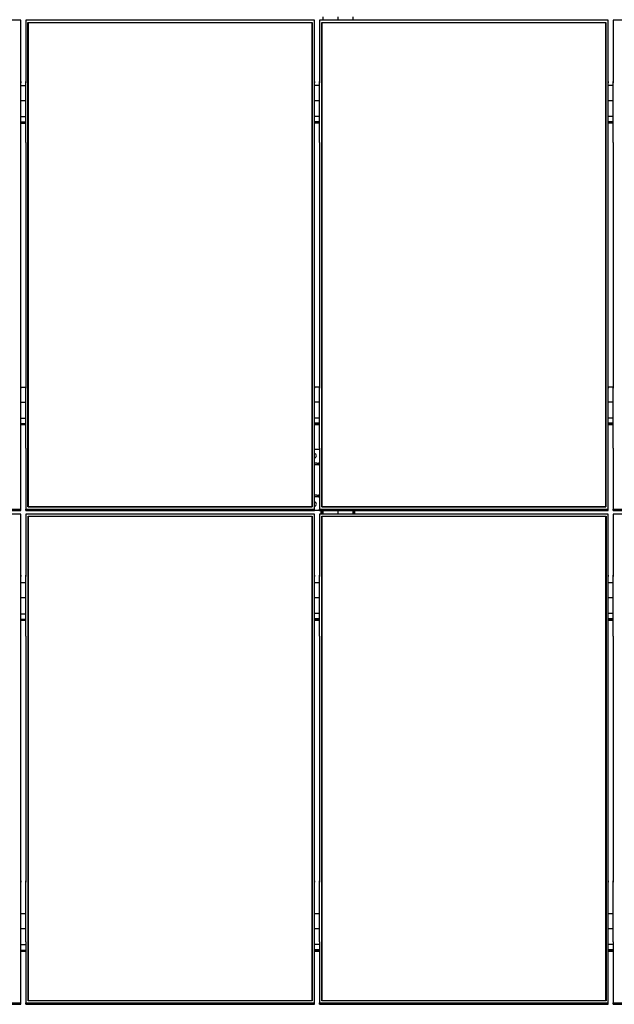
# Paper-space layout 'Arkusz2' of a CAD drawing. Units: millimetres. Extents: x 125 to 570, y 82 to 361.
# Drawn here: x 193 to 240, y 82 to 160 of the extents above; entities that cross this region are included whole.
import ezdxf

# ---------------------------------------------------------------- set-up
doc = ezdxf.new("R2010")
doc.units = ezdxf.units.MM

psp = doc.layouts.new('Arkusz2')

# ---------------------------------------------------------------- linework, layer by layer
at = {"color": 7, "linetype": 'Continuous', "lineweight": 25}
for p, q in [((193.053335, 159.6343956), (170.3733385, 159.6343956)), ((193.053335, 154.8334656), (193.053335, 159.6343956)), ((193.433336, 159.6343956), (193.433336, 154.8334656)), ((216.1133373, 159.6343956), (193.433336, 159.6343956)), ((193.6133325, 159.4571267), (215.933336, 159.4571267)), ((193.6133325, 121.4041672), (193.6133325, 159.4571267)), ((193.6333406, 159.4354401), (193.6133325, 159.4571267)), ((193.6333406, 159.4354401), (193.6333406, 121.4218483)), ((215.9133375, 159.4354401), (193.6333406, 159.4354401)), ((215.9133375, 159.4322358), (193.6333406, 159.4322358)), ((215.933336, 159.4571267), (215.9133375, 159.4354401)), ((215.9133375, 121.4218483), (215.9133375, 159.4354401)), ((215.933336, 159.4571267), (215.933336, 121.4041672)), ((216.1133373, 154.8334656), (216.1133373, 159.6343956)), ((216.4933384, 159.6343956), (216.4933384, 154.8334656)), ((239.1733372, 159.6343956), (216.4933384, 159.6343956)), ((216.6733349, 159.4571267), (238.993336, 159.4571267)), ((216.6733349, 121.4041672), (216.6733349, 159.4571267)), ((216.6933382, 159.4354401), (216.6733349, 159.4571267)), ((216.6933382, 159.4354401), (216.6933382, 121.4218483)), ((238.9733374, 159.4354401), (216.6933382, 159.4354401)), ((238.9733374, 159.4322358), (216.6933382, 159.4322358)), ((216.7533386, 159.9044381), (216.7533386, 159.6343956)), ((217.9533374, 159.6343956), (217.9533374, 159.9044381)), ((219.1533363, 159.6343956), (219.1533363, 159.9044381)), ((238.993336, 159.4571267), (238.9733374, 159.4354401)), ((238.9733374, 121.4218483), (238.9733374, 159.4354401)), ((238.993336, 159.4571267), (238.993336, 121.4041672)), ((239.1733372, 154.8334656), (239.1733372, 159.6343956)), ((239.5533359, 159.6343956), (239.5533359, 154.8334656)), ((262.233336, 159.6343956), (239.5533359, 159.6343956)), ((193.0513323, 154.8334656), (193.053335, 154.8334656)), ((193.0513323, 150.0325165), (193.0513323, 154.8334656)), ((193.0513323, 154.7292672), (193.053335, 154.7292672)), ((193.053335, 154.8334656), (193.053335, 154.7292672)), ((193.4353388, 154.8334656), (193.433336, 154.8334656)), ((193.433336, 154.8334656), (193.433336, 154.7292672)), ((193.4353388, 154.7292672), (193.433336, 154.7292672)), ((193.4353388, 150.0325165), (193.4353388, 154.8334656)), ((216.1113346, 154.8334656), (216.1133373, 154.8334656)), ((216.1113346, 150.0325165), (216.1113346, 154.8334656)), ((216.1113346, 154.7292672), (216.1133373, 154.7292672)), ((216.1133373, 154.8334656), (216.1133373, 154.7292672)), ((216.4953363, 154.8334656), (216.4933384, 154.8334656)), ((216.4933384, 154.8334656), (216.4933384, 154.7292672)), ((216.4953363, 154.7292672), (216.4933384, 154.7292672)), ((216.4953363, 150.0325165), (216.4953363, 154.8334656)), ((239.1713369, 154.8334656), (239.1733372, 154.8334656)), ((239.1713369, 150.0325165), (239.1713369, 154.8334656)), ((239.1713369, 154.7292672), (239.1733372, 154.7292672)), ((239.1733372, 154.8334656), (239.1733372, 154.7292672)), ((239.5553363, 154.8334656), (239.5533359, 154.8334656)), ((239.5533359, 154.8334656), (239.5533359, 154.7292672)), ((239.5553363, 154.7292672), (239.5533359, 154.7292672)), ((239.5553363, 150.0325165), (239.5553363, 154.8334656)), ((193.4353388, 154.4894944), (193.0513323, 154.4894944)), ((216.4953363, 154.4977532), (216.1113346, 154.4977532)), ((239.5553363, 154.4977532), (239.1713369, 154.4977532)), ((193.4353388, 153.3077202), (193.0513323, 153.3077202)), ((216.4953363, 153.315979), (216.1113346, 153.315979)), ((239.5553363, 153.315979), (239.1713369, 153.315979)), ((193.0513323, 152.0675812), (193.4353388, 152.0675812)), ((193.0513323, 151.6456375), (193.4353388, 151.6456375)), ((193.0513323, 151.6160927), (193.4353388, 151.6160927)), ((216.4953363, 152.0774231), (216.1113346, 152.0774231)), ((216.4953363, 151.6653405), (216.1113346, 151.6653405)), ((216.4953363, 151.6259537), (216.1113346, 151.6259537)), ((239.5553363, 152.0774231), (239.1713369, 152.0774231)), ((239.5553363, 151.6653405), (239.1713369, 151.6653405)), ((239.5553363, 151.6259537), (239.1713369, 151.6259537)), ((193.0513323, 151.5577278), (193.4353388, 151.5577278)), ((216.1113346, 151.5691719), (216.4953363, 151.5691719)), ((239.1713369, 151.5691719), (239.5553363, 151.5691719)), ((193.0513323, 150.0325165), (193.053335, 150.0325165)), ((193.053335, 130.8287773), (193.053335, 150.0325165)), ((193.433336, 150.0325165), (193.433336, 130.8287773)), ((193.4353388, 150.0325165), (193.433336, 150.0325165)), ((216.1113346, 150.0325165), (216.1133373, 150.0325165)), ((216.1133373, 130.8287773), (216.1133373, 150.0325165)), ((216.4933384, 150.0325165), (216.4933384, 130.8287773)), ((216.4953363, 150.0325165), (216.4933384, 150.0325165)), ((239.1713369, 150.0325165), (239.1733372, 150.0325165)), ((239.1733372, 130.8287773), (239.1733372, 150.0325165)), ((239.5533359, 150.0325165), (239.5533359, 130.8287773)), ((239.5553363, 150.0325165), (239.5533359, 150.0325165)), ((193.0513323, 130.8287773), (193.053335, 130.8287773)), ((193.0513323, 126.0278282), (193.0513323, 130.8287773)), ((193.0513323, 130.7245789), (193.053335, 130.7245789)), ((193.053335, 130.8287773), (193.053335, 130.7245789)), ((193.433336, 130.8021317), (193.053335, 130.8021317)), ((193.4353388, 130.8287773), (193.433336, 130.8287773)), ((193.433336, 130.8287773), (193.433336, 130.7245789)), ((193.4353388, 130.7245789), (193.433336, 130.7245789)), ((193.4353388, 126.0278282), (193.4353388, 130.8287773)), ((216.1113346, 130.8287773), (216.1133373, 130.8287773)), ((216.1113346, 126.0278282), (216.1113346, 130.8287773)), ((216.1113346, 130.7245789), (216.1133373, 130.7245789)), ((216.1133373, 130.8287773), (216.1133373, 130.7245789)), ((216.4933384, 130.8103905), (216.1133373, 130.8103905)), ((216.4953363, 130.8287773), (216.4933384, 130.8287773)), ((216.4933384, 130.8287773), (216.4933384, 130.7245789)), ((216.4953363, 130.7245789), (216.4933384, 130.7245789)), ((216.4953363, 126.0278282), (216.4953363, 130.8287773)), ((239.1713369, 130.8287773), (239.1733372, 130.8287773)), ((239.1713369, 126.0278282), (239.1713369, 130.8287773)), ((239.1713369, 130.7245789), (239.1733372, 130.7245789)), ((239.1733372, 130.8287773), (239.1733372, 130.7245789)), ((239.5533359, 130.8103905), (239.1733372, 130.8103905)), ((239.5553363, 130.8287773), (239.5533359, 130.8287773)), ((239.5533359, 130.8287773), (239.5533359, 130.7245789)), ((239.5553363, 130.7245789), (239.5533359, 130.7245789)), ((239.5553363, 126.0278282), (239.5553363, 130.8287773)), ((193.4353388, 129.6203575), (193.0513323, 129.6203575)), ((216.4953363, 129.6286164), (216.1113346, 129.6286164)), ((239.5553363, 129.6286164), (239.1713369, 129.6286164)), ((216.4953363, 128.3900605), (216.1113346, 128.3900605)), ((239.5553363, 128.3900605), (239.1713369, 128.3900605)), ((193.0513323, 128.3802185), (193.4353388, 128.3802185)), ((193.0513323, 127.9582749), (193.4353388, 127.9582749)), ((193.0513323, 127.92873), (193.4353388, 127.92873)), ((193.0513323, 127.8703652), (193.4353388, 127.8703652)), ((216.4953363, 127.9779778), (216.1113346, 127.9779778)), ((216.4953363, 127.938572), (216.1113346, 127.938572)), ((216.1113346, 127.8817902), (216.4953363, 127.8817902)), ((239.5553363, 127.9779778), (239.1713369, 127.9779778)), ((239.5553363, 127.938572), (239.1713369, 127.938572)), ((239.1713369, 127.8817902), (239.5553363, 127.8817902)), ((193.0513323, 126.0278282), (193.053335, 126.0278282)), ((193.053335, 121.2268982), (193.053335, 126.0278282)), ((193.433336, 126.0278282), (193.433336, 121.2268982)), ((193.4353388, 126.0278282), (193.433336, 126.0278282)), ((216.1113346, 126.0278282), (216.1133373, 126.0278282)), ((216.1133373, 121.2268982), (216.1133373, 126.0278282)), ((216.4933384, 125.9265099), (216.1133373, 125.9265099)), ((216.4933384, 126.0278282), (216.4933384, 121.2268982)), ((216.4953363, 126.0278282), (216.4933384, 126.0278282)), ((239.1713369, 126.0278282), (239.1733372, 126.0278282)), ((239.1733372, 121.2268982), (239.1733372, 126.0278282)), ((239.5553363, 126.0278282), (239.5533359, 126.0278282)), ((239.5533359, 126.0278282), (239.5533359, 121.2268982)), ((216.2915456, 124.8464928), (216.1133373, 124.8464928)), ((216.2915456, 124.7265015), (216.1133373, 124.7265015)), ((216.2915456, 124.8464928), (216.4877689, 124.8464928)), ((216.4877689, 124.7265015), (216.2915456, 124.7265015)), ((216.4933384, 124.8464928), (216.4877689, 124.8464928)), ((216.4933384, 124.7265015), (216.4877689, 124.7265015)), ((216.2915456, 122.3265038), (216.1133373, 122.3265038)), ((216.2915456, 122.2064934), (216.1133373, 122.2064934)), ((216.2915456, 122.3265038), (216.4877689, 122.3265038)), ((216.4877689, 122.2064934), (216.2915456, 122.2064934)), ((216.4933384, 122.3265038), (216.4877689, 122.3265038)), ((216.4933384, 122.2064934), (216.4877689, 122.2064934)), ((193.6333406, 121.4218483), (193.6133325, 121.4041672)), ((193.6333406, 121.4218483), (215.9133375, 121.4218483)), ((215.933336, 121.4041672), (215.9133375, 121.4218483)), ((216.6933382, 121.4218483), (216.6733349, 121.4041672)), ((216.6933382, 121.4218483), (238.9733374, 121.4218483)), ((238.993336, 121.4041672), (238.9733374, 121.4218483)), ((170.3733385, 121.2268982), (193.053335, 121.2268982)), ((170.3733385, 121.1226998), (193.053335, 121.1226998)), ((193.0553377, 120.8526764), (170.3753412, 120.8526764)), ((193.053335, 121.1226998), (193.053335, 121.2268982)), ((193.0553377, 116.0517273), (193.0553377, 120.8526764)), ((193.433336, 121.2268982), (216.1133373, 121.2268982)), ((193.433336, 121.1226998), (193.433336, 121.2268982)), ((193.433336, 121.1226998), (216.1133373, 121.1226998)), ((193.4353388, 120.8526764), (193.4353388, 116.0517273)), ((216.1153352, 120.8526764), (193.4353388, 120.8526764)), ((215.933336, 121.4041672), (193.6133325, 121.4041672)), ((193.6153352, 120.6754074), (215.9353388, 120.6754074)), ((193.6153352, 82.6224289), (193.6153352, 120.6754074)), ((193.6353338, 120.6537018), (193.6153352, 120.6754074)), ((193.6353338, 120.6537018), (193.6353338, 82.6401196)), ((215.9153354, 120.6537018), (193.6353338, 120.6537018)), ((215.9153354, 120.6504975), (193.6353338, 120.6504975)), ((215.9353388, 120.6754074), (215.9153354, 120.6537018)), ((215.9153354, 82.6401196), (215.9153354, 120.6537018)), ((215.9353388, 120.6754074), (215.9353388, 82.6224289)), ((216.1133373, 121.1226998), (216.1133373, 121.2268982)), ((216.4933384, 121.1264954), (216.1133373, 121.1264954)), ((216.1153352, 116.0517273), (216.1153352, 120.8526764)), ((216.4933384, 121.1226998), (216.4933384, 121.2268982)), ((216.4933384, 121.2268982), (239.1733372, 121.2268982)), ((216.4933384, 121.1226998), (239.1733372, 121.1226998)), ((216.4953363, 120.8526764), (216.4953363, 116.0517273)), ((239.1753376, 120.8526764), (216.4953363, 120.8526764)), ((216.6233385, 120.8526764), (216.6233385, 121.1226998)), ((238.993336, 121.4041672), (216.6733349, 121.4041672)), ((216.6753376, 120.6754074), (238.9953363, 120.6754074)), ((216.6753376, 82.6224289), (216.6753376, 120.6754074)), ((216.6953361, 120.6537018), (216.6753376, 120.6754074)), ((216.6953361, 120.6537018), (216.6953361, 82.6401196)), ((238.9753354, 120.6537018), (216.6953361, 120.6537018)), ((238.9753354, 120.6504975), (216.6953361, 120.6504975)), ((216.7133367, 120.8526764), (216.7133367, 121.1226998)), ((216.7533386, 121.1226998), (216.7533386, 120.8526764)), ((217.9533374, 120.8526764), (217.9533374, 121.1226998)), ((219.1533363, 120.8526764), (219.1533363, 121.1226998)), ((219.1933382, 121.1226998), (219.1933382, 120.8526764)), ((219.2833364, 120.8526764), (219.2833364, 121.1226998)), ((238.9953363, 120.6754074), (238.9753354, 120.6537018)), ((238.9753354, 82.6401196), (238.9753354, 120.6537018)), ((238.9953363, 120.6754074), (238.9953363, 82.6224289)), ((239.1733372, 121.1226998), (239.1733372, 121.2268982)), ((239.1753376, 116.0517273), (239.1753376, 120.8526764)), ((239.5533359, 121.1226998), (239.5533359, 121.2268982)), ((239.5533359, 121.2268982), (262.233336, 121.2268982)), ((239.5533359, 121.1226998), (262.233336, 121.1226998)), ((239.5553363, 120.8526764), (239.5553363, 116.0517273)), ((262.2353363, 120.8526764), (239.5553363, 120.8526764)), ((193.053335, 116.0517273), (193.0553377, 116.0517273)), ((193.053335, 111.2507973), (193.053335, 116.0517273)), ((193.0553377, 116.0517273), (193.0553377, 115.9475479)), ((193.4373319, 116.0517273), (193.4353388, 116.0517273)), ((193.4353388, 116.0517273), (193.4353388, 115.9475479)), ((193.4373319, 111.2507973), (193.4373319, 116.0517273)), ((216.1133373, 116.0517273), (216.1153352, 116.0517273)), ((216.1133373, 111.2507973), (216.1133373, 116.0517273)), ((216.1153352, 116.0517273), (216.1153352, 115.9475479)), ((216.4973343, 116.0517273), (216.4953363, 116.0517273)), ((216.4953363, 116.0517273), (216.4953363, 115.9475479)), ((216.4973343, 111.2507973), (216.4973343, 116.0517273)), ((239.1733372, 116.0517273), (239.1753376, 116.0517273)), ((239.1733372, 111.2507973), (239.1733372, 116.0517273)), ((239.1753376, 116.0517273), (239.1753376, 115.9475479)), ((239.5573366, 116.0517273), (239.5553363, 116.0517273)), ((239.5553363, 116.0517273), (239.5553363, 115.9475479)), ((239.5573366, 111.2507973), (239.5573366, 116.0517273)), ((193.053335, 115.9475479), (193.0553377, 115.9475479)), ((193.4373319, 115.4391251), (193.053335, 115.4391251)), ((193.4373319, 115.9475479), (193.4353388, 115.9475479)), ((216.1133373, 115.9475479), (216.1153352, 115.9475479)), ((216.4973343, 115.4473839), (216.1133373, 115.4473839)), ((216.4973343, 115.9475479), (216.4953363, 115.9475479)), ((239.1733372, 115.9475479), (239.1753376, 115.9475479)), ((239.5573366, 115.4473839), (239.1733372, 115.4473839)), ((239.5573366, 115.9475479), (239.5553363, 115.9475479)), ((193.4373319, 114.257351), (193.053335, 114.257351)), ((216.4973343, 114.2656098), (216.1133373, 114.2656098)), ((239.5573366, 114.2656098), (239.1733372, 114.2656098)), ((193.053335, 113.0172119), (193.4373319, 113.0172119)), ((216.4973343, 113.0270729), (216.1133373, 113.0270729)), ((239.5573366, 113.0270729), (239.1733372, 113.0270729)), ((193.053335, 112.5952683), (193.4373319, 112.5952683)), ((193.053335, 112.5657235), (193.4373319, 112.5657235)), ((193.053335, 112.5073586), (193.4373319, 112.5073586)), ((216.4973343, 112.6149712), (216.1133373, 112.6149712)), ((216.4973343, 112.5755844), (216.1133373, 112.5755844)), ((216.1133373, 112.5188027), (216.4973343, 112.5188027)), ((239.5573366, 112.6149712), (239.1733372, 112.6149712)), ((239.5573366, 112.5755844), (239.1733372, 112.5755844)), ((239.1733372, 112.5188027), (239.5573366, 112.5188027)), ((193.053335, 111.2507973), (193.0553377, 111.2507973)), ((193.0553377, 92.0470391), (193.0553377, 111.2507973)), ((193.4353388, 111.2507973), (193.4353388, 92.0470391)), ((193.4373319, 111.2507973), (193.4353388, 111.2507973)), ((216.1133373, 111.2507973), (216.1153352, 111.2507973)), ((216.1153352, 92.0470391), (216.1153352, 111.2507973)), ((216.4953363, 111.2507973), (216.4953363, 92.0470391)), ((216.4973343, 111.2507973), (216.4953363, 111.2507973)), ((239.1733372, 111.2507973), (239.1753376, 111.2507973)), ((239.1753376, 92.0470391), (239.1753376, 111.2507973)), ((239.5553363, 111.2507973), (239.5553363, 92.0470391)), ((239.5573366, 111.2507973), (239.5553363, 111.2507973)), ((193.053335, 92.0470391), (193.0553377, 92.0470391)), ((193.053335, 87.246109), (193.053335, 92.0470391)), ((193.0553377, 92.0470391), (193.0553377, 91.9428597)), ((193.4373319, 92.0470391), (193.4353388, 92.0470391)), ((193.4353388, 92.0470391), (193.4353388, 91.9428597)), ((193.4373319, 87.246109), (193.4373319, 92.0470391)), ((216.1133373, 92.0470391), (216.1153352, 92.0470391)), ((216.1133373, 87.246109), (216.1133373, 92.0470391)), ((216.1153352, 92.0470391), (216.1153352, 91.9428597)), ((216.4973343, 92.0470391), (216.4953363, 92.0470391)), ((216.4953363, 92.0470391), (216.4953363, 91.9428597)), ((216.4973343, 87.246109), (216.4973343, 92.0470391)), ((239.1733372, 92.0470391), (239.1753376, 92.0470391)), ((239.1733372, 87.246109), (239.1733372, 92.0470391)), ((239.1753376, 92.0470391), (239.1753376, 91.9428597)), ((239.5573366, 92.0470391), (239.5553363, 92.0470391)), ((239.5553363, 92.0470391), (239.5553363, 91.9428597)), ((239.5573366, 87.246109), (239.5573366, 92.0470391)), ((193.053335, 91.9428597), (193.0553377, 91.9428597)), ((193.4373319, 91.9428597), (193.4353388, 91.9428597)), ((216.1133373, 91.9428597), (216.1153352, 91.9428597)), ((216.4973343, 91.9428597), (216.4953363, 91.9428597)), ((239.1733372, 91.9428597), (239.1753376, 91.9428597)), ((239.5573366, 91.9428597), (239.5553363, 91.9428597)), ((193.4373319, 89.4500504), (193.053335, 89.4500504)), ((216.4973343, 89.4484673), (216.1133373, 89.4484673)), ((239.5573366, 89.4484673), (239.1733372, 89.4484673)), ((193.4373319, 88.2682762), (193.053335, 88.2682762)), ((216.4973343, 88.2666931), (216.1133373, 88.2666931)), ((216.4973343, 88.2666931), (216.1133373, 88.2666931)), ((239.5573366, 88.2666931), (239.1733372, 88.2666931)), ((193.053335, 87.246109), (193.0553377, 87.246109)), ((193.0553377, 82.4451695), (193.0553377, 87.246109)), ((193.0553377, 87.0281372), (193.4353388, 87.0281372)), ((193.4373319, 87.246109), (193.4353388, 87.246109)), ((193.4353388, 87.246109), (193.4353388, 82.4451695)), ((216.1133373, 87.246109), (216.1153352, 87.246109)), ((216.1153352, 82.4451695), (216.1153352, 87.246109)), ((216.4953363, 87.0281372), (216.1153352, 87.0281372)), ((216.4953363, 86.6230355), (216.1153352, 86.6230355)), ((216.4953363, 87.246109), (216.4953363, 82.4451695)), ((216.4973343, 87.246109), (216.4953363, 87.246109)), ((239.1733372, 87.246109), (239.1753376, 87.246109)), ((239.1753376, 82.4451695), (239.1753376, 87.246109)), ((239.5553363, 87.0281372), (239.1753376, 87.0281372)), ((239.5553363, 87.246109), (239.5553363, 82.4451695)), ((239.5573366, 87.246109), (239.5553363, 87.246109)), ((193.0553377, 86.6061936), (193.4353388, 86.6061936)), ((193.0553377, 86.5766487), (193.4353388, 86.5766487)), ((193.0553377, 86.5182839), (193.4353388, 86.5182839)), ((216.4953363, 86.6160546), (216.1153352, 86.6160546)), ((216.4953363, 86.5766487), (216.1153352, 86.5766487)), ((216.1153352, 86.519867), (216.4953363, 86.519867)), ((216.1153352, 86.519867), (216.4953363, 86.519867)), ((239.5553363, 86.6160546), (239.1753376, 86.6160546)), ((239.5553363, 86.5766487), (239.1753376, 86.5766487)), ((239.1753376, 86.519867), (239.5553363, 86.519867)), ((170.3753412, 82.4451695), (193.0553377, 82.4451695)), ((170.3753412, 82.3409806), (193.0553377, 82.3409806)), ((193.0553377, 82.3409806), (193.0553377, 82.4451695)), ((193.4353388, 82.4451695), (216.1153352, 82.4451695)), ((193.4353388, 82.3409806), (193.4353388, 82.4451695)), ((193.4353388, 82.3409806), (216.1153352, 82.3409806)), ((193.6353338, 82.6401196), (193.6153352, 82.6224289)), ((215.9353388, 82.6224289), (193.6153352, 82.6224289)), ((193.6353338, 82.6401196), (215.9153354, 82.6401196)), ((215.9353388, 82.6224289), (215.9153354, 82.6401196)), ((216.1153352, 82.3409806), (216.1153352, 82.4451695)), ((216.4953363, 82.4451695), (239.1753376, 82.4451695)), ((216.4953363, 82.3409806), (216.4953363, 82.4451695)), ((216.4953363, 82.3409806), (239.1753376, 82.3409806)), ((216.6953361, 82.6401196), (216.6753376, 82.6224289)), ((238.9953363, 82.6224289), (216.6753376, 82.6224289)), ((216.6953361, 82.6401196), (238.9753354, 82.6401196)), ((238.9953363, 82.6224289), (238.9753354, 82.6401196)), ((239.1753376, 82.3409806), (239.1753376, 82.4451695)), ((239.5553363, 82.3409806), (239.5553363, 82.4451695)), ((239.5553363, 82.4451695), (262.2353363, 82.4451695)), ((239.5553363, 82.3409806), (262.2353363, 82.3409806))]:
    psp.add_line(p, q, dxfattribs=at)
for centre, radius, start, end in [((216.0533365, 125.426501), 0.2, 287.457603123, 72.542396877), ((216.6933365, 124.786501), 0.25, 143.130102354, 166.113459637), ((216.6933365, 124.786501), 0.25, 193.886540363, 216.869897646), ((216.6933365, 122.266501), 0.25, 143.130102354, 166.113459637), ((216.6933365, 122.266501), 0.25, 193.886540363, 216.869897646), ((216.0533365, 121.626501), 0.2, 287.457603124, 72.542396876)]:
    psp.add_arc(centre, radius, start, end, dxfattribs=at)

doc.saveas('drawing.dxf')
